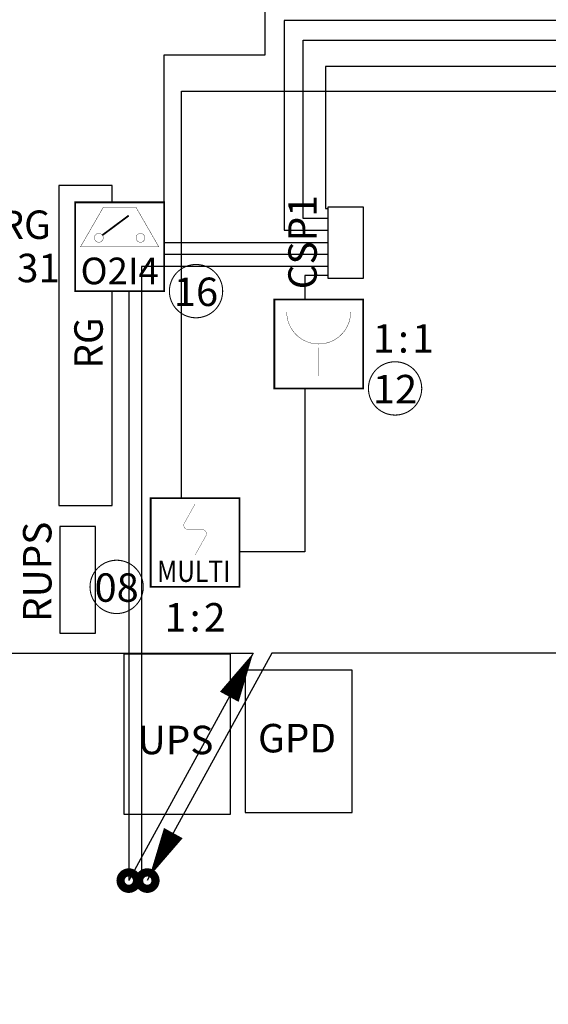
# Model space of a CAD drawing. Units: millimetres. Extents: x -30034 to 20686, y -1366 to 9052.
# Drawn here: x 44 to 342, y 2181 to 2735 of the extents above; entities that cross this region are included whole.
import ezdxf
from ezdxf.enums import TextEntityAlignment as Align

# ---------------------------------------------------------------- set-up
doc = ezdxf.new("R2010")
doc.units = ezdxf.units.MM
doc.header["$LTSCALE"] = 2
for name, color, linetype in [('E_INST_SAP', 1, 'KM_BUS_SAP'), ('E_OPIS', 7, 'Continuous'), ('E_RE_MOC', 7, 'Continuous'), ('E_RE_nr_obw', 7, 'Continuous'), ('E_RE_przezn', 7, 'Continuous'), ('E_RE_UW1', 7, 'Continuous'), ('E_RE_UW2', 8, 'Continuous'), ('E_RE_UW3', 8, 'Continuous'), ('E_strzałka', 7, 'Continuous'), ('E_T_SSP_adres_wejscia', 3, 'Continuous'), ('E_T_SSP_adres_wyjscia', 5, 'Continuous'), ('E_T_SSP_nr_baza', 7, 'Continuous'), ('E_T_SSP_nr_lini i elementu', 1, 'Continuous'), ('E_T_SSP_UW1', 7, 'Continuous'), ('E_T_SSP_UW2', 8, 'Continuous'), ('E_Zasilanie p-poż', 1, 'Continuous')]:
    doc.layers.add(name, color=color, linetype=linetype)
doc.layers.add('E_RE', color=1, linetype='Continuous', lineweight=30)
doc.styles.add('ROMANS', font='romans')
doc.styles.get("Standard").update_dxf_attribs({"font": 'arial.ttf'})
doc.linetypes.add('KM_BUS_SAP', pattern='A,40,-10,["BUS_SAP",Standard,S=6,R=0,X=-7,Y=-2],-31', length=81)

# ---------------------------------------------------------------- blocks, each defined once
blk = doc.blocks.new('*U308')
at = {"layer": 'E_T_SSP_nr_baza', "transparency": 33554687, "const_width": 0.6}
blk.add_lwpolyline([(-59.17, -25), (-59.17, -25, -0.414214), (-44.17, -10), (-44.17, -10, -0.414214), (-29.17, -25), (-29.17, -25, -0.414214), (-44.17, -40), (-44.17, -40, -0.414214)], format="xyb", close=True, dxfattribs=at)
at = {"layer": 'E_T_SSP_nr_baza', "transparency": 33554687, "width": 0.801435}
blk.add_attdef('NR_BIBLO', text='', height=16, dxfattribs=at).set_placement((-56.62, -33.38), (-31.73, -33.38), align=Align.FIT)
at = {"layer": 'E_T_SSP_nr_lini i elementu', "transparency": 33554687, "insert": (0, -42.11), "char_height": 16, "attachment_point": 5}
blk.add_mtext_dynamic_manual_height_columns(':', width=17.7966, gutter_width=12.5, heights=[0], dxfattribs=at)
at = {"layer": 'E_T_SSP_nr_lini i elementu', "transparency": 33554687, "flags": 8}
blk.add_attdef('PETLA', text='', height=16, dxfattribs=at).set_placement((-5, -42.11), align=Align.MIDDLE_RIGHT)
blk.add_attdef('ELEM', text='', height=16, dxfattribs=at).set_placement((5, -42.11), align=Align.MIDDLE_LEFT)
at = {"layer": 'E_T_SSP_UW1', "transparency": 33554687, "flags": 8}
blk.add_attdef('UW1', text='', height=16, dxfattribs=at).set_placement((-29, 17), align=Align.MIDDLE_RIGHT)
at = {"layer": 'E_T_SSP_UW2', "transparency": 33554687, "flags": 8}
blk.add_attdef('UW2', text='', height=16, dxfattribs=at).set_placement((-29, 0), align=Align.MIDDLE_RIGHT)
at = {"transparency": 33554687}
blk.add_wipeout([(-25, -25), (-25, 25), (25, 25), (25, -25)], dxfattribs=at)
at = {"transparency": 33554687, "const_width": 1}
blk.add_lwpolyline([(-25, -25), (-25, 25), (25, 25), (25, -25)], close=True, dxfattribs=at)
at = {"transparency": 33554687, "const_width": 0.16}
blk.add_lwpolyline([(0, 21.7), (-6.06, 10.88, 0.572988), (-3.97, 7.3), (3.97, 7.3, -0.572988), (6.06, 3.73), (0, -7.1)], format="xyb", dxfattribs=at)
at = {"transparency": 33554687, "width": 0.85}
blk.add_text('MULTI', height=12, dxfattribs=at).set_placement((-21.41, -22.17))
blk = doc.blocks.new('*U276')
at = {"layer": 'E_T_SSP_adres_wejscia', "transparency": 33554687, "flags": 11}
for tag, p in [('WEJ_4', (47.71, 177.69)), ('WEJ_3', (0, 91.62)), ('WEJ_2', (0, 71.62)), ('WEJ_1', (0, 51.62))]:
    blk.add_attdef(tag, text='', height=16, dxfattribs=at).set_placement(p, align=Align.CENTER)
at = {"layer": 'E_T_SSP_adres_wyjscia', "transparency": 33554687, "flags": 11}
for tag, p in [('WYJ_2', (47.71, 217.69)), ('WYJ_4', (0, 191.62)), ('WYJ_3', (0, 171.62)), ('WYJ_1', (0, 131.62))]:
    blk.add_attdef(tag, text='', height=16, dxfattribs=at).set_placement(p, align=Align.CENTER)
at = {"layer": 'E_T_SSP_nr_baza', "transparency": 33554687, "width": 0.801435}
blk.add_attdef('NR_BIBLO', text='', height=16, dxfattribs=at).set_placement((30.56, -33.38), (55.44, -33.38), align=Align.FIT)
at = {"layer": 'E_T_SSP_nr_lini i elementu', "transparency": 33554687, "insert": (47.71, 3.14), "char_height": 16, "attachment_point": 5}
blk.add_mtext_dynamic_manual_height_columns(':', width=17.7966, gutter_width=12.5, heights=[0], dxfattribs=at)
at = {"layer": 'E_T_SSP_nr_lini i elementu', "transparency": 33554687, "flags": 8}
blk.add_attdef('ELEM', text='', height=16, dxfattribs=at).set_placement((52.71, 3.14), align=Align.MIDDLE_LEFT)
at = {"layer": 'E_T_SSP_UW1', "transparency": 33554687, "flags": 8}
blk.add_attdef('UW1', text='', height=16, dxfattribs=at).set_placement((-29, 17), align=Align.MIDDLE_RIGHT)
at = {"layer": 'E_T_SSP_UW2', "transparency": 33554687, "flags": 8}
blk.add_attdef('UW2', text='', height=16, dxfattribs=at).set_placement((-29, 0), align=Align.MIDDLE_RIGHT)
at = {"transparency": 33554687}
blk.add_wipeout([(-25, -25), (-25, 25), (25, 25), (25, -25)], dxfattribs=at)
at = {"transparency": 33554687, "const_width": 1}
blk.add_lwpolyline([(-25, -25), (-25, 25), (25, 25), (25, -25)], close=True, dxfattribs=at)
at = {"transparency": 33554687, "const_width": 0.2}
blk.add_lwpolyline([(-18, 18), (-18, 18, 0.414214), (0, 0), (0, 0), (0, -18), (0, 0), (0, 0, 0.414214), (18, 18), (18, 18)], format="xyb", dxfattribs=at)
at = {"layer": 'E_T_SSP_nr_baza', "transparency": 33554687, "const_width": 0.6}
blk.add_lwpolyline([(28, -25), (28, -25, -0.414214), (43, -10), (43, -10, -0.414214), (58, -25), (58, -25, -0.414214), (43, -40), (43, -40, -0.414214)], format="xyb", close=True, dxfattribs=at)
at = {"transparency": 33554687}
for tag, flags, p in [('TRYB_PRACY', 11, (0, 20)), ('NAZWA', 9, (0, -25))]:
    blk.add_attdef(tag, text='', height=2, dxfattribs=dict(at, flags=flags)).set_placement(p, align=Align.BOTTOM_CENTER)
at = {"layer": 'E_T_SSP_nr_lini i elementu', "transparency": 33554687, "flags": 8}
blk.add_attdef('PETLA', text='', height=16, dxfattribs=at).set_placement((42.71, 3.14), align=Align.MIDDLE_RIGHT)
blk = doc.blocks.new('*U291')
at = {"layer": 'E_RE'}
blk.add_lwpolyline([(-0.531, 0), (5.469, 0), (5.469, 8), (-0.531, 8)], close=True, dxfattribs=at)
at = {"layer": 'E_RE_MOC', "flags": 4}
for tag, p in [('MOC[KW]', (-7.198, -8.332)), ('NAPIĘCIE[V]', (-7.184, -10.186))]:
    blk.add_attdef(tag, p, '', height=1.3, dxfattribs=at)
at = {"layer": 'E_RE_nr_obw', "style": 'ROMANS', "oblique": 15, "flags": 4}
blk.add_attdef('NR_OBW', (-7.451, -1.638), '', height=1.3, dxfattribs=at)
at = {"layer": 'E_RE_przezn', "flags": 4}
blk.add_attdef('PRZEZNACZENIE', text='', height=1.6, dxfattribs=at).set_placement((-4.3, 0.561), align=Align.CENTER)
at = {"layer": 'E_RE_UW1', "flags": 4}
blk.add_attdef('UW1', (-7.465, -3.446), '', height=1.3, dxfattribs=at)
at = {"layer": 'E_RE_UW2', "flags": 4}
blk.add_attdef('UW2', (-7.376, -5.09), '', height=1.3, dxfattribs=at)
at = {"layer": 'E_RE_UW3', "flags": 4}
blk.add_attdef('UW3', (-7.331, -6.688), '', height=1.3, dxfattribs=at)
blk = doc.blocks.new('*U283')
at = {"layer": 'E_RE'}
blk.add_lwpolyline([(-0.531, 0), (3.469, 0), (3.469, 2), (-0.531, 2)], close=True, dxfattribs=at)
at = {"layer": 'E_RE_MOC', "flags": 4}
for tag, p in [('MOC[KW]', (-7.198, -8.332)), ('NAPIĘCIE[V]', (-7.184, -10.186))]:
    blk.add_attdef(tag, p, '', height=1.3, dxfattribs=at)
at = {"layer": 'E_RE_nr_obw', "style": 'ROMANS', "oblique": 15, "flags": 4}
blk.add_attdef('NR_OBW', (-7.451, -1.638), '', height=1.3, dxfattribs=at)
at = {"layer": 'E_RE_przezn', "flags": 4}
blk.add_attdef('PRZEZNACZENIE', text='', height=1.6, dxfattribs=at).set_placement((-4.3, 0.561), align=Align.CENTER)
at = {"layer": 'E_RE_UW1', "flags": 4}
blk.add_attdef('UW1', (-7.465, -3.446), '', height=1.3, dxfattribs=at)
at = {"layer": 'E_RE_UW2', "flags": 4}
blk.add_attdef('UW2', (-7.376, -5.09), '', height=1.3, dxfattribs=at)
at = {"layer": 'E_RE_UW3', "flags": 4}
blk.add_attdef('UW3', (-7.331, -6.688), '', height=1.3, dxfattribs=at)
blk = doc.blocks.new('*U284')
at = {"layer": 'E_RE'}
blk.add_lwpolyline([(-0.531, 0), (17.469, 0), (17.469, 3), (-0.531, 3)], close=True, dxfattribs=at)
at = {"layer": 'E_RE_MOC', "flags": 4}
for tag, p in [('MOC[KW]', (-7.198, -8.332)), ('NAPIĘCIE[V]', (-7.184, -10.186))]:
    blk.add_attdef(tag, p, '', height=1.3, dxfattribs=at)
at = {"layer": 'E_RE_nr_obw', "style": 'ROMANS', "oblique": 15, "flags": 4}
blk.add_attdef('NR_OBW', (-7.451, -1.638), '', height=1.3, dxfattribs=at)
at = {"layer": 'E_RE_przezn', "flags": 4}
blk.add_attdef('PRZEZNACZENIE', text='', height=1.6, dxfattribs=at).set_placement((-4.3, 0.561), align=Align.CENTER)
at = {"layer": 'E_RE_UW1', "flags": 4}
blk.add_attdef('UW1', (-7.465, -3.446), '', height=1.3, dxfattribs=at)
at = {"layer": 'E_RE_UW2', "flags": 4}
blk.add_attdef('UW2', (-7.376, -5.09), '', height=1.3, dxfattribs=at)
at = {"layer": 'E_RE_UW3', "flags": 4}
blk.add_attdef('UW3', (-7.331, -6.688), '', height=1.3, dxfattribs=at)
blk = doc.blocks.new('*U285')
at = {"layer": 'E_RE'}
blk.add_lwpolyline([(-0.531, 0), (5.469, 0), (5.469, 9), (-0.531, 9)], close=True, dxfattribs=at)
at = {"layer": 'E_RE_MOC', "flags": 4}
for tag, p in [('MOC[KW]', (-7.198, -8.332)), ('NAPIĘCIE[V]', (-7.184, -10.186))]:
    blk.add_attdef(tag, p, '', height=1.3, dxfattribs=at)
at = {"layer": 'E_RE_nr_obw', "style": 'ROMANS', "oblique": 15, "flags": 4}
blk.add_attdef('NR_OBW', (-7.451, -1.638), '', height=1.3, dxfattribs=at)
at = {"layer": 'E_RE_przezn', "flags": 4}
blk.add_attdef('PRZEZNACZENIE', text='', height=1.6, dxfattribs=at).set_placement((-4.3, 0.561), align=Align.CENTER)
at = {"layer": 'E_RE_UW1', "flags": 4}
blk.add_attdef('UW1', (-7.465, -3.446), '', height=1.3, dxfattribs=at)
at = {"layer": 'E_RE_UW2', "flags": 4}
blk.add_attdef('UW2', (-7.376, -5.09), '', height=1.3, dxfattribs=at)
at = {"layer": 'E_RE_UW3', "flags": 4}
blk.add_attdef('UW3', (-7.331, -6.688), '', height=1.3, dxfattribs=at)
blk = doc.blocks.new('*U286')
at = {"layer": 'E_RE'}
blk.add_lwpolyline([(-0.531, 0), (5.469, 0), (5.469, 2), (-0.531, 2)], close=True, dxfattribs=at)
at = {"layer": 'E_RE_MOC', "flags": 4}
for tag, p in [('MOC[KW]', (-7.198, -8.332)), ('NAPIĘCIE[V]', (-7.184, -10.186))]:
    blk.add_attdef(tag, p, '', height=1.3, dxfattribs=at)
at = {"layer": 'E_RE_nr_obw', "style": 'ROMANS', "oblique": 15, "flags": 4}
blk.add_attdef('NR_OBW', (-7.451, -1.638), '', height=1.3, dxfattribs=at)
at = {"layer": 'E_RE_przezn', "flags": 4}
blk.add_attdef('PRZEZNACZENIE', text='', height=1.6, dxfattribs=at).set_placement((-4.3, 0.561), align=Align.CENTER)
at = {"layer": 'E_RE_UW1', "flags": 4}
blk.add_attdef('UW1', (-7.465, -3.446), '', height=1.3, dxfattribs=at)
at = {"layer": 'E_RE_UW2', "flags": 4}
blk.add_attdef('UW2', (-7.376, -5.09), '', height=1.3, dxfattribs=at)
at = {"layer": 'E_RE_UW3', "flags": 4}
blk.add_attdef('UW3', (-7.331, -6.688), '', height=1.3, dxfattribs=at)
blk = doc.blocks.new('*U309')
at = {"layer": 'E_T_SSP_adres_wejscia', "transparency": 33554687, "flags": 8}
for tag, p in [('WEJ_4', (0, 108.63)), ('WEJ_3', (0, 88.63)), ('WEJ_2', (0, 68.63)), ('WEJ_1', (0, 48.63))]:
    blk.add_attdef(tag, text='', height=16, dxfattribs=at).set_placement(p, align=Align.CENTER)
at = {"layer": 'E_T_SSP_adres_wyjscia', "transparency": 33554687}
for tag, flags, p in [('WYJ_4', 11, (0, 188.63)), ('WYJ_3', 11, (0, 168.63)), ('WYJ_2', 8, (0, 148.63)), ('WYJ_1', 8, (0, 128.63))]:
    blk.add_attdef(tag, text='', height=16, dxfattribs=dict(at, flags=flags)).set_placement(p, align=Align.CENTER)
at = {"layer": 'E_T_SSP_nr_baza', "transparency": 33554687, "width": 0.801435}
blk.add_attdef('NR_BIBLO', text='', height=16, dxfattribs=at).set_placement((30.56, -33.38), (55.44, -33.38), align=Align.FIT)
at = {"layer": 'E_T_SSP_nr_lini i elementu', "transparency": 33554687, "insert": (-62.84, -11.98), "char_height": 16, "attachment_point": 5}
blk.add_mtext_dynamic_manual_height_columns(':', width=17.7966, gutter_width=12.5, heights=[0], dxfattribs=at)
at = {"layer": 'E_T_SSP_nr_lini i elementu', "transparency": 33554687, "flags": 8}
blk.add_attdef('PETLA', text='', height=16, dxfattribs=at).set_placement((-67.84, -11.98), align=Align.MIDDLE_RIGHT)
at = {"layer": 'E_T_SSP_UW1', "transparency": 33554687, "flags": 8}
blk.add_attdef('UW1', text='', height=16, dxfattribs=at).set_placement((-29, 17), align=Align.MIDDLE_RIGHT)
at = {"layer": 'E_T_SSP_UW2', "transparency": 33554687, "flags": 8}
blk.add_attdef('UW2', text='', height=16, dxfattribs=at).set_placement((-29, 0), align=Align.MIDDLE_RIGHT)
at = {"transparency": 33554687}
blk.add_wipeout([(-25, -25), (-25, 25), (25, 25), (25, -25)], dxfattribs=at)
for points, const_width in [([(-25, -25), (-25, 25), (25, 25), (25, -25)], 1), ([(-22, 0), (-9.3, 22), (9.3, 22), (22, 0)], 0.22)]:
    blk.add_lwpolyline(points, close=True, dxfattribs=dict(at, const_width=const_width))
at = {"transparency": 33554687, "const_width": 1}
blk.add_lwpolyline([(-9.72, 6.49), (5.09, 17.5)], dxfattribs=at)
at = {"transparency": 33554687, "const_width": 0.2}
for points in [[(-14.23, 5), (-14.23, 5, -0.414214), (-11.73, 7.5), (-11.73, 7.5, -0.414214), (-9.23, 5), (-9.23, 5, -0.414214), (-11.73, 2.5), (-11.73, 2.5, -0.414214)], [(14.23, 5), (14.23, 5, 0.414214), (11.73, 7.5), (11.73, 7.5, 0.414214), (9.23, 5), (9.23, 5, 0.414214), (11.73, 2.5), (11.73, 2.5, 0.414214)]]:
    blk.add_lwpolyline(points, format="xyb", close=True, dxfattribs=at)
at = {"layer": 'E_T_SSP_nr_baza', "transparency": 33554687, "const_width": 0.6}
blk.add_lwpolyline([(28, -25), (28, -25, -0.414214), (43, -10), (43, -10, -0.414214), (58, -25), (58, -25, -0.414214), (43, -40), (43, -40, -0.414214)], format="xyb", close=True, dxfattribs=at)
at = {"transparency": 33554687, "width": 0.968529}
blk.add_text('O2I4', height=15, dxfattribs=at).set_placement((-22, -21.14), (22, -21.14), align=Align.FIT)
at = {"transparency": 33554687, "flags": 11}
blk.add_attdef('TRYB_PRACY', text='', height=2, dxfattribs=at).set_placement((0, 19.01), align=Align.BOTTOM_CENTER)
at = {"transparency": 33554687, "flags": 9}
blk.add_attdef('NAZWA', text='', height=2, dxfattribs=at).set_placement((0, -20), align=Align.TOP_CENTER)
at = {"layer": 'E_T_SSP_nr_lini i elementu', "transparency": 33554687, "flags": 8}
blk.add_attdef('ELEM', text='', height=16, dxfattribs=at).set_placement((-57.84, -11.98), align=Align.MIDDLE_LEFT)
blk = doc.blocks.new('*U426')
at = {"layer": 'E_strzałka'}
for p, q in [((-89.31, 25.61), (14.01, 25.61)), ((14.01, 25.61), (0, 0))]:
    blk.add_line(p, q, dxfattribs=at)
blk.add_lwpolyline([(14.01, 25.61, 0, 2.4, 0), (11.32, 20.69, 3.2, 3.2, 0)], format="xyseb", dxfattribs=at)
at = {"layer": 'E_strzałka', "const_width": 1.85}
blk.add_lwpolyline([(-0.46, 0, -1), (0.46, 0, -1), (-0.46, 0, -2.040877)], format="xyb", dxfattribs=at)
blk = doc.blocks.new('*U425')
at = {"layer": 'E_strzałka'}
for p, q in [((14.01, 25.61), (0, 0)), ((212.1, 25.61), (14.01, 25.61))]:
    blk.add_line(p, q, dxfattribs=at)
blk.add_lwpolyline([(0.24, 0.44, 0, 2.4, 0), (2.93, 5.35, 3.2, 3.2, 0)], format="xyseb", dxfattribs=at)
at = {"layer": 'E_strzałka', "const_width": 1.85}
blk.add_lwpolyline([(-0.46, 0, -1), (0.46, 0, -1), (-0.46, 0, -2.040877)], format="xyb", dxfattribs=at)

msp = doc.modelspace()

# ---------------------------------------------------------------- linework, layer by layer
at = {"layer": 'E_INST_SAP', "transparency": 33554687}
for points in [[(217.89, 2591.13), (204.69, 2591.13), (204.69, 2435.63), (135.38, 2435.63), (135.38, 2694.86), (399.98, 2694.86), (399.98, 2521.99), (422.26, 2521.99), (422.26, 2694.86), (534.63, 2694.86), (534.63, 2513.49), (620.63, 2513.49), (620.63, 1928.53), (638.01, 1928.53), (638.01, 2687.29), (731.18, 2687.29), (731.18, 3074.08), (582.56, 3074.08), (582.56, 3470.57), (698.62, 3470.57), (698.62, 5062.89)], [(403.34, 3716.22), (403.34, 3471.5), (182.17, 3471.5), (182.17, 3147.14), (99.36, 3147.14), (99.36, 3125.86), (182.15, 3125.86), (182.15, 2715.17), (125.34, 2715.17), (125.34, 2609.85), (217.79, 2609.85)], [(217.95, 2623.3), (203.83, 2623.3), (203.83, 2723.65), (708.33, 2723.65), (708.33, 1498.41)], [(685.76, 1638.96), (685.76, 2708.9), (216.3, 2708.9), (216.3, 2629), (217.88, 2629)]]:
    msp.add_lwpolyline(points, dxfattribs=at)
at = {"layer": 'E_Zasilanie p-poż', "color": 3, "transparency": 33554687}
for points in [[(600.71, 2734.68), (193.17, 2734.68), (193.17, 2616.69), (217.61, 2616.69)], [(217.89, 2603.06), (105.64, 2603.06), (105.64, 2250.63)]]:
    msp.add_lwpolyline(points, dxfattribs=at)

# ---------------------------------------------------------------- block references
at = {"layer": 'E_OPIS', "transparency": 33554687}
ref = msp.add_blockref('*U283', (237.82, 2594.94), dxfattribs=dict(at, xscale=10.01217464637581, yscale=10.01217464637581, zscale=10.01217464637581, rotation=90))
ref.add_attrib('PRZEZNACZENIE', 'CSP1', dxfattribs={"layer": 'E_RE_przezn', "height": 16.019, "rotation": 90, "flags": 4}).set_placement((211.47, 2609.92), align=Align.CENTER)
at = {"layer": 'E_OPIS', "xscale": 5.000000005, "yscale": 5.000000005, "zscale": 5.000000005}
for name, p in [('*U426', (105.64, 2250.63)), ('*U425', (116.06, 2250.63))]:
    msp.add_blockref(name, p, dxfattribs=at)
at = {"layer": 'E_OPIS', "transparency": 33554687}
ref = msp.add_blockref('*U285', (108.17, 2287.99), dxfattribs=dict(at, xscale=10.01217464637581, yscale=10.01217464637581, zscale=10.01217464637581))
ref.add_attrib('PRZEZNACZENIE', 'UPS', dxfattribs={"layer": 'E_RE_przezn', "height": 16.019, "flags": 4}).set_placement((131.99, 2321.77), align=Align.CENTER)
ref = msp.add_blockref('*U291', (176.56, 2289), dxfattribs=dict(at, xscale=10.01217464637581, yscale=10.01217464637581, zscale=10.01217464637581))
ref.add_attrib('PRZEZNACZENIE', 'GPD', dxfattribs={"layer": 'E_RE_przezn', "height": 16.019, "flags": 4}).set_placement((200.38, 2322.79), align=Align.CENTER)

# ---------------------------------------------------------------- next in the draw order: block references
at = {"layer": 'E_INST_SAP', "transparency": 33554687}
ref = msp.add_blockref('*U276', (212.56, 2552.65), dxfattribs=at)
ref.add_attrib('NR_BIBLO', '12', dxfattribs={"layer": 'E_T_SSP_nr_baza', "transparency": 33554687, "height": 16, "width": 1.000915}).set_placement((243.11, 2519.27), (268, 2519.27), align=Align.FIT)
ref.add_attrib('PETLA', '1', dxfattribs={"layer": 'E_T_SSP_nr_lini i elementu', "transparency": 33554687, "height": 16}).set_placement((255.27, 2555.79), align=Align.MIDDLE_RIGHT)
ref.add_attrib('ELEM', '1', dxfattribs={"layer": 'E_T_SSP_nr_lini i elementu', "transparency": 33554687, "height": 16}).set_placement((265.27, 2555.79), align=Align.MIDDLE_LEFT)
ref = msp.add_blockref('*U308', (142.98, 2440.94), dxfattribs=at)
ref.add_attrib('NR_BIBLO', '08', dxfattribs={"layer": 'E_T_SSP_nr_baza', "transparency": 33554687, "height": 16, "width": 1.000915}).set_placement((86.37, 2407.56), (111.25, 2407.56), align=Align.FIT)
ref.add_attrib('PETLA', '1', dxfattribs={"layer": 'E_T_SSP_nr_lini i elementu', "transparency": 33554687, "height": 16}).set_placement((137.98, 2398.83), align=Align.MIDDLE_RIGHT)
ref.add_attrib('ELEM', '2', dxfattribs={"layer": 'E_T_SSP_nr_lini i elementu', "transparency": 33554687, "height": 16}).set_placement((147.98, 2398.83), align=Align.MIDDLE_LEFT)

# ---------------------------------------------------------------- next in the draw order: block references
at = {"layer": 'E_OPIS', "transparency": 33554687}
ref = msp.add_blockref('*U284', (96.23, 2467.01), dxfattribs=dict(at, xscale=10.01217464637581, yscale=10.01217464637581, zscale=10.01217464637581, rotation=90))
ref.add_attrib('PRZEZNACZENIE', 'RG', dxfattribs={"layer": 'E_RE_przezn', "height": 16.019, "rotation": 90, "flags": 4}).set_placement((90.99, 2553.2), align=Align.CENTER)
ref = msp.add_blockref('*U286', (86.93, 2395.12), dxfattribs=dict(at, xscale=10.01217464637581, yscale=10.01217464637581, zscale=10.01217464637581, rotation=90))
ref.add_attrib('PRZEZNACZENIE', 'RUPS', dxfattribs={"layer": 'E_RE_przezn', "height": 16.019, "rotation": 90, "flags": 4}).set_placement((62.12, 2424.4), align=Align.CENTER)

# ---------------------------------------------------------------- next in the draw order: block references
at = {"layer": 'E_INST_SAP', "transparency": 33554687}
ref = msp.add_blockref('*U309', (100.5, 2607.41), dxfattribs=at)
ref.add_attrib('NR_BIBLO', '16', dxfattribs={"layer": 'E_T_SSP_nr_baza', "transparency": 33554687, "height": 16, "width": 1.000915}).set_placement((131.05, 2574.03), (155.94, 2574.03), align=Align.FIT)
ref.add_attrib('PETLA', '1', dxfattribs={"layer": 'E_T_SSP_nr_lini i elementu', "transparency": 33554687, "height": 16}).set_placement((32.66, 2595.43), align=Align.MIDDLE_RIGHT)
ref.add_attrib('ELEM', '31', dxfattribs={"layer": 'E_T_SSP_nr_lini i elementu', "transparency": 33554687, "height": 16}).set_placement((42.66, 2595.43), align=Align.MIDDLE_LEFT)
ref.add_attrib('WYJ_1', 'RG', dxfattribs={"layer": 'E_T_SSP_adres_wyjscia', "transparency": 33554687, "height": 16}).set_placement((47.27, 2611.8), align=Align.CENTER)

# ---------------------------------------------------------------- next in the draw order: linework, layer by layer
msp.add_lwpolyline([(217.98, 2596.33), (112.8, 2596.33), (112.8, 2249.84)], dxfattribs=at)

doc.saveas('drawing.dxf')
